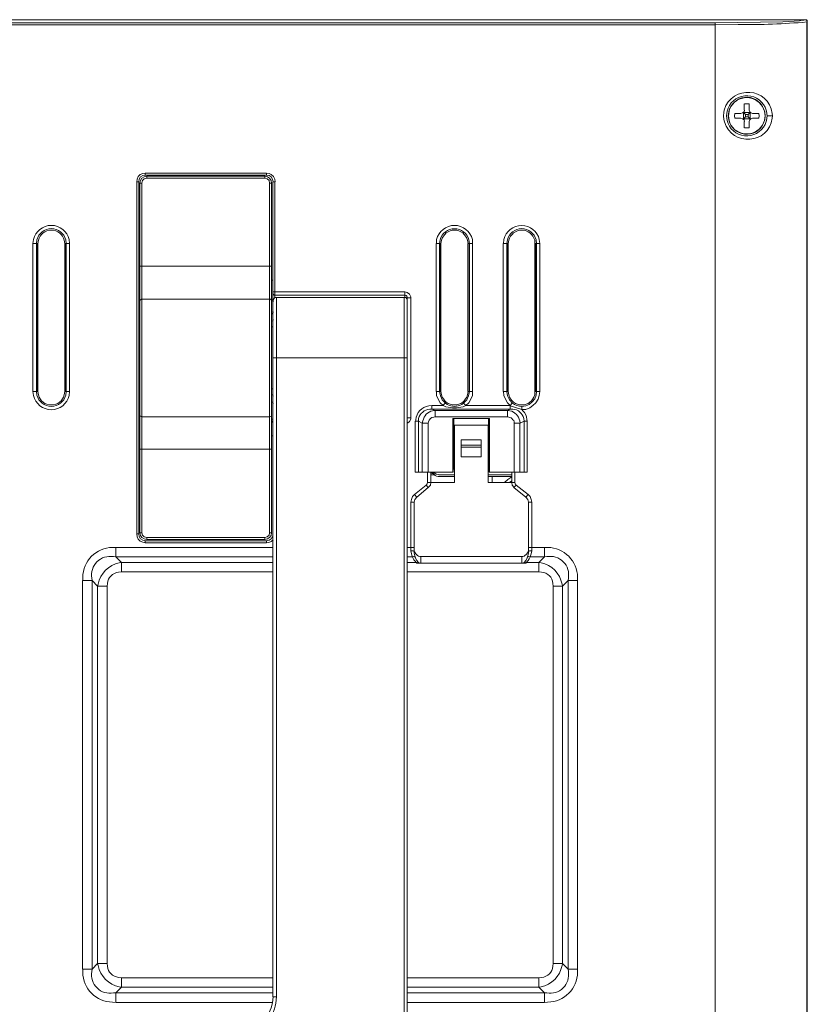
# Model space of a CAD drawing. Units: millimetres. Extents: x 10.9 to 35.9, y 11 to 19.1.
# Drawn here: x 33.6 to 35.9, y 16.2 to 19.1 of the extents above; entities that cross this region are included whole.
import ezdxf

# ---------------------------------------------------------------- set-up
doc = ezdxf.new("R2010")
doc.units = ezdxf.units.MM
doc.layers.add('Dahua_VDP', color=7, linetype='Continuous')

# ---------------------------------------------------------------- blocks, each defined once
blk = doc.blocks.new('VTS5340B_b')
at = {"lineweight": 0}
for points in [[(35.8565, 19.0602), (29.149, 19.0602)], [(29.4098, 19.0511), (35.5957, 19.0511)], [(35.5957, 14.696), (35.5957, 19.051)], [(35.5958, 19.0511), (35.6608, 19.0519), (35.7267, 19.0528), (35.7917, 19.0544), (35.8242, 19.0561), (35.84, 19.0569), (35.8483, 19.0586), (35.8525, 19.0586), (35.8542, 19.0594), (35.8558, 19.0603)], [(35.8557, 19.0602), (35.8565, 19.0602)], [(35.8617, 19.0544), (35.86, 19.0586), (35.8558, 19.0603)], [(35.8625, 19.0544), (35.8625, 19.0561), (35.8617, 19.0569), (35.8617, 19.0578), (35.8608, 19.0586), (35.86, 19.0594), (35.8592, 19.0603), (35.8567, 19.0603)], [(35.8615, 19.0544), (35.8623, 19.0544)], [(35.8615, 19.0544), (35.8615, 14.6927)], [(35.8623, 14.6927), (35.8623, 19.0544)], [(29.4098, 19.0452), (35.5957, 19.0452)], [(35.6208, 18.7711), (35.62, 18.7819), (35.6208, 18.7919)], [(35.6208, 18.7919), (35.6217, 18.7986)], [(35.67, 18.7886), (35.675, 18.7903), (35.6792, 18.7936), (35.68, 18.7986)], [(35.6773, 18.7911), (35.6773, 18.7919)], [(35.6965, 18.7911), (35.6773, 18.7911)], [(35.6773, 18.791), (35.6773, 18.7727)], [(35.6775, 18.7911), (35.6833, 18.7861)], [(35.6798, 18.8169), (35.6798, 18.7985)], [(35.6942, 18.8169), (35.68, 18.8169)], [(35.6967, 18.7911), (35.6908, 18.7861)], [(35.694, 18.8169), (35.694, 18.7986)], [(35.6942, 18.7986), (35.6958, 18.7936), (35.6992, 18.7903), (35.7042, 18.7886)], [(35.6965, 18.7911), (35.6965, 18.7919)], [(35.6965, 18.7911), (35.6965, 18.7727), (35.6965, 18.7719)], [(35.6225, 18.7644), (35.6208, 18.7711)], [(35.6525, 18.7886), (35.6517, 18.7819), (35.6525, 18.7753)], [(35.6523, 18.7886), (35.6698, 18.7886)], [(35.6523, 18.7752), (35.6698, 18.7752)], [(35.68, 18.7653), (35.6792, 18.7703), (35.675, 18.7736), (35.67, 18.7753)], [(35.6773, 18.7727), (35.6773, 18.7719)], [(35.6965, 18.7727), (35.6773, 18.7727)], [(35.6833, 18.7786), (35.6775, 18.7728)], [(35.6798, 18.7652), (35.6798, 18.7469)], [(35.6907, 18.7861), (35.6832, 18.7861)], [(35.6832, 18.7861), (35.6832, 18.7786)], [(35.6832, 18.7786), (35.6907, 18.7786)], [(35.6907, 18.7786), (35.6907, 18.7861)], [(35.6908, 18.7786), (35.6967, 18.7728)], [(35.694, 18.7652), (35.694, 18.7469)], [(35.7042, 18.7753), (35.6992, 18.7736), (35.6958, 18.7703), (35.6942, 18.7653)], [(35.704, 18.7886), (35.7215, 18.7886)], [(35.704, 18.7752), (35.7215, 18.7752)], [(35.7225, 18.7819), (35.7217, 18.7886)], [(35.7217, 18.7753), (35.7225, 18.7819)], [(35.7615, 18.7819), (35.7457, 18.7819)], [(35.7608, 18.7886), (35.7617, 18.7819), (35.7608, 18.7753)], [(35.68, 18.7469), (35.6942, 18.7469)], [(33.919, 17.5711), (33.919, 18.5911)], [(33.919, 18.5911), (33.9248, 18.5911)], [(33.9442, 18.6161), (33.9367, 18.6153), (33.9292, 18.6119), (33.9233, 18.6061), (33.92, 18.5986), (33.9192, 18.5911)], [(33.9248, 17.5711), (33.9248, 18.5911)], [(33.9442, 18.6103), (33.9367, 18.6094), (33.93, 18.6053), (33.9258, 18.5986), (33.925, 18.5911)], [(33.9483, 18.6069), (33.9408, 18.6053), (33.9341, 18.6011), (33.93, 18.5944), (33.9283, 18.5869)], [(33.9483, 18.6011), (33.9408, 18.5994), (33.9358, 18.5944), (33.9341, 18.5869)], [(33.944, 18.6161), (33.944, 18.6102)], [(33.944, 18.6161), (34.2948, 18.6161)], [(33.944, 18.6102), (34.2948, 18.6102)], [(33.9482, 18.6011), (33.9482, 18.6069)], [(34.2907, 18.6069), (33.9482, 18.6069)], [(34.2907, 18.6011), (33.9482, 18.6011)], [(34.2907, 18.6011), (34.2907, 18.6069)], [(34.31, 18.5869), (34.3091, 18.5944), (34.3042, 18.6011), (34.2983, 18.6053), (34.2908, 18.6069)], [(34.3042, 18.5869), (34.3025, 18.5944), (34.2975, 18.5994), (34.2908, 18.6011)], [(34.2948, 18.6161), (34.2948, 18.6102)], [(34.32, 18.5911), (34.3192, 18.5986), (34.315, 18.6061), (34.3092, 18.6119), (34.3025, 18.6153), (34.295, 18.6161)], [(34.3142, 18.5911), (34.3125, 18.5986), (34.3083, 18.6053), (34.3025, 18.6094), (34.295, 18.6103)], [(34.3198, 18.5911), (34.314, 18.5911)], [(34.314, 18.5911), (34.314, 18.2494)], [(34.3198, 18.5911), (34.3198, 18.2552)], [(33.9282, 18.5869), (33.9282, 17.5744)], [(33.934, 18.5869), (33.9282, 18.5869)], [(33.934, 18.5869), (33.934, 17.5744)], [(34.304, 18.5869), (34.3098, 18.5869)], [(34.304, 17.5744), (34.304, 18.5869)], [(34.3098, 17.5744), (34.3098, 18.5869)], [(33.6182, 17.9836), (33.6182, 18.4119)], [(33.6182, 18.4119), (33.6323, 18.4119)], [(33.6282, 17.9836), (33.6282, 18.4119)], [(33.6307, 18.4119), (33.6307, 17.9836)], [(33.6323, 18.4119), (33.6323, 17.9836)], [(33.7107, 18.4119), (33.724, 18.4119)], [(33.7107, 17.9836), (33.7107, 18.4119)], [(33.7115, 17.9836), (33.7115, 18.4119)], [(33.7148, 18.4119), (33.7148, 17.9836)], [(33.724, 18.4119), (33.724, 17.9836)], [(34.7873, 18.4119), (34.8007, 18.4119)], [(34.7873, 17.9836), (34.7873, 18.4119)], [(34.7965, 17.9836), (34.7965, 18.4119)], [(34.7998, 18.4119), (34.7998, 17.9836)], [(34.8007, 18.4119), (34.8007, 17.9836)], [(34.879, 18.4119), (34.8923, 18.4119)], [(34.879, 17.9835), (34.879, 18.4119)], [(34.8798, 17.9835), (34.8798, 18.4119)], [(34.8832, 18.4119), (34.8832, 17.9835)], [(34.8923, 18.4119), (34.8923, 17.9835)], [(34.9815, 18.4119), (34.9957, 18.4119)], [(34.9815, 17.9835), (34.9815, 18.4119)], [(34.9915, 17.9835), (34.9915, 18.4119)], [(34.994, 18.4119), (34.994, 17.9835)], [(34.9957, 18.4119), (34.9957, 17.9835)], [(35.0732, 18.4119), (35.0873, 18.4119)], [(35.0732, 17.9835), (35.0732, 18.4119)], [(35.0748, 17.9835), (35.0748, 18.4119)], [(35.0773, 18.4119), (35.0773, 17.9835)], [(35.0873, 18.4119), (35.0873, 17.9835)], [(34.9957, 18.3627), (34.994, 18.3627)], [(35.0748, 18.3627), (35.0732, 18.3627)], [(33.9282, 18.3461), (34.3098, 18.3461)], [(34.8792, 18.3503), (34.88, 18.3503)], [(34.9957, 18.3377), (34.994, 18.3377)], [(35.0748, 18.3377), (35.0732, 18.3377)], [(34.314, 18.3061), (34.3098, 18.3061)], [(34.8792, 18.3236), (34.88, 18.3211)], [(34.9957, 18.2827), (34.994, 18.2827)], [(35.0748, 18.2827), (35.0732, 18.2827)], [(33.9282, 18.2552), (33.9248, 18.2552)], [(33.9342, 18.2511), (33.9325, 18.2511), (33.93, 18.2494), (33.9292, 18.2478), (33.9283, 18.2453)], [(34.304, 18.2511), (33.934, 18.2511)], [(34.3042, 18.2511), (34.3067, 18.2511), (34.31, 18.2478), (34.31, 18.2453)], [(34.3149, 18.2494), (34.3099, 18.2494)], [(34.314, 18.2719), (34.6957, 18.2719)], [(34.32, 18.2628), (34.3175, 18.2628), (34.3158, 18.2644), (34.3142, 18.2678)], [(34.3242, 18.2561), (34.3192, 18.2553), (34.3158, 18.2511), (34.3142, 18.2461)], [(34.3198, 18.2627), (34.6957, 18.2627)], [(34.694, 18.2561), (34.324, 18.2561)], [(34.324, 18.2561), (34.324, 16.2311)], [(34.694, 16.1336), (34.694, 18.2561)], [(34.7033, 18.2461), (34.7025, 18.2511), (34.6992, 18.2553), (34.6942, 18.2561)], [(34.6957, 18.2561), (34.6957, 18.2719)], [(34.71, 18.2653), (34.7033, 18.2703), (34.7, 18.2711), (34.6958, 18.2719)], [(34.6992, 18.2619), (34.6958, 18.2628)], [(34.7, 18.2611), (34.6992, 18.2619)], [(34.7033, 18.2569), (34.7017, 18.2594), (34.7, 18.2611)], [(34.7032, 18.2544), (34.7132, 18.2544)], [(34.7032, 16.1336), (34.7032, 18.2544)], [(34.7033, 18.2544), (34.7033, 18.2569)], [(34.7117, 18.2619), (34.71, 18.2653)], [(34.7133, 18.2544), (34.7133, 18.2578), (34.7117, 18.2619)], [(34.7132, 17.9077), (34.7132, 18.2544)], [(33.6307, 18.2402), (33.6323, 18.2402)], [(33.7107, 18.2402), (33.7115, 18.2402)], [(34.31, 18.2461), (34.3117, 18.2461), (34.3133, 18.2453), (34.3142, 18.2444), (34.3142, 18.2436)], [(34.314, 18.2461), (34.314, 16.2311)], [(34.3142, 18.2169), (34.3133, 18.2161), (34.3125, 18.2144), (34.31, 18.2136)], [(34.31, 18.2078), (34.3133, 18.2103), (34.3142, 18.2136)], [(34.3142, 18.1919), (34.3142, 18.1903), (34.3133, 18.1886), (34.31, 18.1869)], [(34.314, 18.1711), (34.3098, 18.1711)], [(34.879, 18.1827), (34.8798, 18.1827)], [(34.8798, 18.1769), (34.879, 18.1769)], [(34.994, 18.1827), (34.9957, 18.1827)], [(34.9957, 18.1769), (34.994, 18.1769)], [(35.0748, 18.1827), (35.0732, 18.1827)], [(35.0748, 18.1769), (35.0732, 18.1769)], [(34.879, 18.1611), (34.8798, 18.1611)], [(34.994, 18.1611), (34.9957, 18.1611)], [(35.0732, 18.1611), (35.0748, 18.1611)], [(34.314, 18.0811), (34.7032, 18.0811)], [(33.6182, 17.9836), (33.6323, 17.9836)], [(33.7107, 17.9836), (33.724, 17.9836)], [(34.314, 17.9911), (34.3098, 17.9911)], [(34.3142, 17.9703), (34.3142, 17.9711), (34.3133, 17.9728), (34.3117, 17.9736), (34.31, 17.9744)], [(34.7873, 17.9836), (34.8007, 17.9836)], [(34.7875, 17.9836), (34.7883, 17.9719), (34.7925, 17.9611), (34.7983, 17.9511), (34.8067, 17.9428)], [(34.7967, 17.9836), (34.7992, 17.9711), (34.8042, 17.9594), (34.8133, 17.9503)], [(34.8667, 17.9503), (34.8758, 17.9594), (34.8808, 17.9711), (34.8833, 17.9836)], [(34.8733, 17.9428), (34.8817, 17.9511), (34.8875, 17.9611), (34.8917, 17.9719), (34.8925, 17.9836)], [(34.879, 17.9836), (34.8923, 17.9836)], [(34.9815, 17.9836), (34.9957, 17.9836)], [(34.9817, 17.9836), (34.9833, 17.9719), (34.9875, 17.9611), (34.9933, 17.9511), (35.0016, 17.9428)], [(34.9917, 17.9836), (34.9933, 17.9711), (34.9992, 17.9594), (35.0083, 17.9494)], [(35.035, 17.9311), (35.0466, 17.9319), (35.0583, 17.9361), (35.0675, 17.9428), (35.0758, 17.9511), (35.0825, 17.9611), (35.0858, 17.9719), (35.0875, 17.9836)], [(35.035, 17.9403), (35.0466, 17.9419), (35.0567, 17.9461), (35.065, 17.9536), (35.0725, 17.9619), (35.0766, 17.9728), (35.0775, 17.9836)], [(35.0732, 17.9836), (35.0873, 17.9836)], [(34.3142, 17.9486), (34.3133, 17.9519), (34.31, 17.9536)], [(34.8065, 17.9427), (34.7748, 17.9427)], [(34.7748, 17.9427), (34.7748, 17.9327)], [(34.8065, 17.9427), (34.8132, 17.9502)], [(34.815, 17.9394), (34.8067, 17.9428)], [(34.8192, 17.9461), (34.8133, 17.9503)], [(34.8667, 17.9503), (34.8608, 17.9461)], [(34.8733, 17.9428), (34.865, 17.9394)], [(34.8732, 17.9427), (34.8665, 17.9502)], [(35.0015, 17.9427), (34.8732, 17.9427)], [(35.0015, 17.9427), (35.0073, 17.9502)], [(35.0015, 17.9427), (35.0015, 17.9327)], [(35.035, 17.9311), (35.0017, 17.9419)], [(35.035, 17.9403), (35.0283, 17.9411), (35.0208, 17.9428), (35.0142, 17.9461), (35.0083, 17.9494)], [(35.0348, 17.9311), (35.0348, 17.9402)], [(33.9282, 17.9061), (33.9248, 17.9061)], [(33.9342, 17.9103), (33.9325, 17.9111), (33.93, 17.9119), (33.9292, 17.9144), (33.9283, 17.9161)], [(33.934, 17.9102), (34.304, 17.9102)], [(34.3042, 17.9103), (34.3067, 17.9111), (34.3083, 17.9119), (34.31, 17.9144), (34.31, 17.9161)], [(34.7032, 17.9077), (34.7132, 17.9077)], [(34.7075, 17.8944), (34.71, 17.8969), (34.7133, 17.9036), (34.7133, 17.9078)], [(35.0015, 17.9327), (34.7748, 17.9327)], [(34.7748, 17.9327), (34.784, 17.9286)], [(34.9932, 17.9286), (34.784, 17.9286)], [(34.784, 17.9102), (34.784, 17.9286)], [(34.9932, 17.9102), (34.784, 17.9102)], [(35.0015, 17.9327), (34.9932, 17.9286)], [(34.9932, 17.9102), (34.9932, 17.9285)], [(35.0133, 17.8919), (35.0125, 17.8953), (35.0116, 17.8994), (35.0091, 17.9019), (35.0066, 17.9053), (35.0041, 17.9069), (35.0008, 17.9086), (34.9975, 17.9094), (34.9933, 17.9103)], [(34.314, 17.9036), (34.3098, 17.9036)], [(34.314, 17.8977), (34.3098, 17.8977)], [(34.3098, 17.8944), (34.314, 17.8944)], [(34.7033, 17.8919), (34.7075, 17.8944)], [(34.7265, 17.8977), (34.7357, 17.8977)], [(34.7265, 17.8977), (34.7265, 17.7502)], [(34.7357, 17.8977), (34.7465, 17.8919)], [(34.7357, 17.8977), (34.7357, 17.7502)], [(34.764, 17.8919), (34.7465, 17.8919)], [(34.7465, 17.8919), (34.7465, 17.7502)], [(34.764, 17.8919), (34.764, 17.7502)], [(34.8348, 17.9052), (34.9415, 17.9052)], [(34.8348, 17.7502), (34.8348, 17.9052)], [(34.8382, 17.7794), (34.8382, 17.9052)], [(34.8398, 17.886), (34.8398, 17.7202)], [(34.9374, 17.8861), (34.8399, 17.8861)], [(34.9373, 17.7202), (34.9373, 17.886)], [(34.939, 17.9052), (34.939, 17.7794)], [(34.9415, 17.9052), (34.9415, 17.7502)], [(35.0132, 17.8919), (35.0299, 17.8919)], [(35.0132, 17.7502), (35.0132, 17.8919)], [(35.0298, 17.7502), (35.0298, 17.8919)], [(35.0415, 17.8977), (35.0299, 17.8919)], [(35.0507, 17.8977), (35.0415, 17.8977)], [(35.0415, 17.7502), (35.0415, 17.8977)], [(35.0507, 17.7502), (35.0507, 17.8977)], [(34.3099, 17.8552), (34.314, 17.8552)], [(34.9174, 17.8436), (34.859, 17.8436)], [(34.859, 17.7944), (34.859, 17.8435)], [(34.9174, 17.8277), (34.859, 17.8277)], [(34.859, 17.8219), (34.9174, 17.8219)], [(34.9173, 17.7944), (34.9173, 17.8435)], [(33.9282, 17.8161), (34.3099, 17.8161)], [(34.859, 17.7944), (34.9174, 17.7944)], [(34.8365, 17.7502), (34.8382, 17.7794)], [(34.8399, 17.7819), (34.8382, 17.7819)], [(34.8399, 17.7761), (34.8382, 17.7761)], [(34.939, 17.7819), (34.9374, 17.7819)], [(34.939, 17.7761), (34.9374, 17.7761)], [(34.939, 17.7794), (34.9407, 17.7502)], [(34.7265, 17.7502), (34.8365, 17.7502)], [(34.7615, 17.7502), (34.7615, 17.7202)], [(34.7715, 17.7502), (34.7715, 17.7202)], [(34.7757, 17.7427), (34.7815, 17.7427), (34.7715, 17.7427), (34.7757, 17.7427)], [(34.78, 17.7444), (34.7758, 17.7461), (34.7717, 17.7486)], [(34.78, 17.7494), (34.7867, 17.7444), (34.795, 17.7428)], [(34.8399, 17.7427), (34.7949, 17.7427)], [(34.8399, 17.7377), (34.7949, 17.7377)], [(35.0057, 17.7427), (34.9374, 17.7427)], [(35.0057, 17.7377), (34.9374, 17.7377)], [(34.9407, 17.7502), (35.0507, 17.7502)], [(34.949, 17.7202), (34.949, 17.7377)], [(35.0058, 17.7361), (34.9942, 17.7286), (34.985, 17.7203)], [(35.0057, 17.7202), (35.0057, 17.7502)], [(35.0148, 17.7202), (35.0148, 17.7502)], [(34.7582, 17.7127), (34.724, 17.6852)], [(34.764, 17.7052), (34.7582, 17.7127)], [(34.7583, 17.7128), (34.7608, 17.7161), (34.7617, 17.7203)], [(34.8399, 17.7202), (34.7715, 17.7202), (34.7615, 17.7202)], [(34.7641, 17.7053), (34.77, 17.7119), (34.7717, 17.7203)], [(34.9374, 17.7202), (35.0057, 17.7202), (35.0149, 17.7202)], [(35.0058, 17.7244), (35, 17.7211)], [(35.0058, 17.7203), (35.0075, 17.7119), (35.0125, 17.7053)], [(35.0123, 17.7052), (35.019, 17.7127)], [(35.015, 17.7203), (35.0158, 17.7161), (35.0192, 17.7128)], [(35.0532, 17.6852), (35.019, 17.7127)], [(34.7241, 17.6853), (34.7183, 17.6794), (34.715, 17.6711), (34.7133, 17.6628)], [(34.7307, 17.6777), (34.724, 17.6852)], [(34.764, 17.7052), (34.7307, 17.6777)], [(35.0465, 17.6777), (35.0123, 17.7052)], [(35.0465, 17.6777), (35.0532, 17.6852)], [(35.0642, 17.6628), (35.0625, 17.6711), (35.0592, 17.6794), (35.0533, 17.6853)], [(34.7232, 17.6627), (34.7132, 17.6627)], [(34.7132, 17.6627), (34.7132, 17.5219)], [(34.7232, 17.6627), (34.7232, 17.5202)], [(34.7308, 17.6778), (34.725, 17.6711), (34.7233, 17.6628)], [(35.0542, 17.6628), (35.0525, 17.6711), (35.0466, 17.6778)], [(35.054, 17.6627), (35.064, 17.6627)], [(35.054, 17.5202), (35.054, 17.6627)], [(35.064, 17.5219), (35.064, 17.6627)], [(33.919, 17.5711), (33.9249, 17.5711)], [(33.9192, 17.5711), (33.92, 17.5628), (33.9233, 17.5561), (33.9292, 17.5503), (33.9367, 17.5469), (33.9442, 17.5453)], [(33.925, 17.5711), (33.9258, 17.5636), (33.93, 17.5569), (33.9367, 17.5528), (33.9442, 17.5511)], [(33.934, 17.5744), (33.9282, 17.5744)], [(33.9283, 17.5744), (33.93, 17.5669), (33.9342, 17.5611), (33.9408, 17.5569), (33.9483, 17.5553)], [(33.9341, 17.5744), (33.9358, 17.5678), (33.9408, 17.5628), (33.9483, 17.5611)], [(34.2908, 17.5553), (34.2983, 17.5569), (34.3042, 17.5611), (34.3091, 17.5669), (34.31, 17.5744)], [(34.2908, 17.5611), (34.2975, 17.5628), (34.3025, 17.5678), (34.3042, 17.5744)], [(34.304, 17.5744), (34.3099, 17.5744)], [(34.2949, 17.5511), (33.944, 17.5511)], [(33.944, 17.5452), (33.944, 17.5511)], [(34.2949, 17.5452), (33.944, 17.5452)], [(33.9482, 17.5611), (34.2907, 17.5611)], [(33.9482, 17.5611), (33.9482, 17.5552)], [(33.9482, 17.5552), (34.2907, 17.5552)], [(34.2907, 17.5611), (34.2907, 17.5552)], [(34.2948, 17.5452), (34.2948, 17.5511)], [(34.295, 17.5511), (34.3025, 17.5528), (34.3083, 17.5569), (34.3125, 17.5636)], [(34.295, 17.5453), (34.3017, 17.5461), (34.3092, 17.5494), (34.3142, 17.5544)], [(34.314, 17.5319), (33.859, 17.5319)], [(33.859, 17.5319), (33.859, 17.5044)], [(34.7232, 17.5319), (34.7032, 17.5319)], [(34.7133, 17.5219), (34.715, 17.5136), (34.7166, 17.5094), (34.7183, 17.5044), (34.72, 17.5003), (34.7225, 17.4961), (34.7258, 17.4919), (34.7291, 17.4886)], [(34.7158, 17.5219), (34.7133, 17.5219)], [(34.7233, 17.5203), (34.7225, 17.5203), (34.7217, 17.5211), (34.72, 17.5219), (34.7158, 17.5219)], [(34.7233, 17.5269), (34.7233, 17.5236), (34.7242, 17.5194), (34.7258, 17.5161), (34.7275, 17.5136), (34.7325, 17.5086), (34.7358, 17.5069), (34.7392, 17.5061), (34.7425, 17.5061)], [(35.035, 17.5061), (35.0383, 17.5061), (35.0417, 17.5069), (35.0442, 17.5086), (35.0475, 17.5111), (35.05, 17.5136), (35.0517, 17.5161), (35.0533, 17.5194), (35.0542, 17.5236), (35.0542, 17.5269)], [(35.054, 17.5319), (35.1007, 17.5319)], [(35.0542, 17.5203), (35.055, 17.5203), (35.0558, 17.5211), (35.0575, 17.5219), (35.0617, 17.5219)], [(35.0591, 17.5044), (35.0625, 17.5136), (35.0641, 17.5219)], [(35.0642, 17.5219), (35.0617, 17.5219)], [(35.1007, 17.5319), (35.1007, 17.5044)], [(34.314, 17.5044), (33.859, 17.5044)], [(33.859, 17.5044), (33.8748, 17.4886)], [(33.8748, 17.4611), (33.8748, 17.4886)], [(34.314, 17.4886), (33.8749, 17.4886)], [(34.7182, 17.5044), (34.7032, 17.5044)], [(34.729, 17.4886), (34.7032, 17.4886)], [(34.7267, 17.5028), (34.725, 17.5044), (34.7225, 17.5053), (34.7183, 17.5044)], [(34.7291, 17.4886), (34.7308, 17.4869)], [(34.7333, 17.4903), (34.7317, 17.4894), (34.7292, 17.4886)], [(35.0465, 17.4869), (34.7307, 17.4869)], [(34.7423, 17.5061), (34.7423, 17.4869)], [(35.0349, 17.5061), (34.7424, 17.5061)], [(35.0348, 17.4869), (35.0348, 17.506)], [(35.0433, 17.4903), (35.0458, 17.4894), (35.0483, 17.4886)], [(35.0467, 17.4869), (35.0483, 17.4886)], [(35.084, 17.4886), (35.0482, 17.4886)], [(35.0483, 17.4886), (35.0508, 17.4911), (35.0533, 17.4944), (35.0566, 17.4994), (35.0591, 17.5044)], [(35.0508, 17.5028), (35.0525, 17.5044), (35.055, 17.5053), (35.0592, 17.5044)], [(35.1007, 17.5044), (35.059, 17.5044)], [(35.1007, 17.5044), (35.084, 17.4886)], [(35.084, 17.461), (35.084, 17.4885)], [(34.314, 17.4611), (33.8749, 17.4611)], [(35.084, 17.4611), (34.7032, 17.4611)], [(33.7623, 17.4361), (33.7623, 16.3111)], [(33.7624, 17.4361), (33.7899, 17.4361)], [(33.7898, 17.4361), (33.8057, 17.4194)], [(33.7898, 17.4361), (33.7898, 16.3111), (33.8057, 16.3269), (33.8057, 17.4194)], [(35.169, 17.4361), (35.1532, 17.4194)], [(35.1965, 17.4361), (35.169, 17.4361)], [(35.169, 16.311), (35.169, 17.436)], [(35.1965, 16.311), (35.1965, 17.436)], [(33.8332, 17.4194), (33.8057, 17.4194)], [(33.8332, 17.4194), (33.8332, 16.3269)], [(35.1257, 17.4194), (35.1532, 17.4194)], [(35.1257, 16.3269), (35.1257, 17.4194)], [(35.1532, 16.3269), (35.1532, 17.4194)], [(33.7624, 16.3111), (33.7899, 16.3111)], [(33.8333, 16.3269), (33.8058, 16.3269)], [(35.1258, 16.3269), (35.1533, 16.3269)], [(35.169, 16.3111), (35.1532, 16.3269)], [(35.1966, 16.3111), (35.1691, 16.3111)], [(33.8748, 16.2861), (33.8748, 16.2586)], [(33.8749, 16.2861), (34.3141, 16.2861)], [(34.7033, 16.2861), (35.0841, 16.2861)], [(35.084, 16.286), (35.084, 16.2585)], [(33.859, 16.2419), (33.8748, 16.2586)], [(33.8749, 16.2586), (34.3141, 16.2586)], [(34.7033, 16.2586), (35.0841, 16.2586)], [(35.1007, 16.2419), (35.084, 16.2586)], [(33.859, 16.2144), (33.859, 16.2419)], [(33.8591, 16.2419), (34.3141, 16.2419)], [(34.3241, 16.2311), (34.3141, 16.2311)], [(34.7033, 16.2419), (35.1008, 16.2419)], [(35.1007, 16.2144), (35.1007, 16.2419)], [(33.8591, 16.2144), (34.3124, 16.2144)], [(34.7033, 16.2144), (35.1008, 16.2144)]]:
    blk.add_lwpolyline(points, dxfattribs=at)
for points in [[(35.5958, 19.0453), (35.6625, 19.0461, 0.024137), (35.8608, 19.0536), (35.8617, 19.0544)], [(33.7242, 18.4119), (33.7233, 18.4236, 0.794273), (33.62, 18.4236), (33.6183, 18.4119)], [(33.715, 18.4119), (33.7133, 18.4228, 0.775754), (33.63, 18.4228), (33.6283, 18.4119)], [(33.7108, 18.4119), (33.7092, 18.4219, 0.77323), (33.6342, 18.4219), (33.6325, 18.4119)], [(34.8925, 18.4119), (34.8917, 18.4236, 0.793347), (34.7883, 18.4236), (34.7875, 18.4119)], [(34.8833, 18.4119), (34.8817, 18.4228, 0.773743), (34.7983, 18.4228), (34.7967, 18.4119)], [(34.8792, 18.4119), (34.8775, 18.4219, 0.772906), (34.8025, 18.4219), (34.8008, 18.4119)], [(35.0875, 18.4119), (35.0858, 18.4236, 0.798272), (34.9833, 18.4236), (34.9817, 18.4119)], [(35.0775, 18.4119), (35.0766, 18.4228, 0.777702), (34.9933, 18.4228), (34.9917, 18.4119)], [(35.0733, 18.4119), (35.0725, 18.4219, 0.773247), (34.9975, 18.4219), (34.9958, 18.4119)], [(33.6183, 17.9836), (33.62, 17.9719, 0.79426), (33.7233, 17.9719), (33.7241, 17.9836)], [(33.6283, 17.9836), (33.63, 17.9728, 0.775754), (33.7133, 17.9728), (33.715, 17.9836)], [(33.6325, 17.9836), (33.6342, 17.9736, 0.773366), (33.7092, 17.9736), (33.7108, 17.9836)], [(34.8008, 17.9836), (34.8025, 17.9736, 0.772906), (34.8775, 17.9736), (34.8792, 17.9836)], [(34.9958, 17.9836), (34.9975, 17.9736, 0.773367), (35.0725, 17.9736), (35.0733, 17.9836)], [(34.775, 17.9428), (34.7658, 17.9419, 0.342941), (34.7275, 17.9019), (34.7267, 17.8978)], [(34.775, 17.9328), (34.7683, 17.9328, 0.306588), (34.7358, 17.9053), (34.7358, 17.8978)], [(34.7842, 17.9286), (34.7767, 17.9278, 0.301478), (34.7483, 17.8986), (34.7467, 17.8919)], [(34.7841, 17.9103), (34.78, 17.9094, 0.351434), (34.765, 17.8953), (34.7641, 17.8919)], [(35.03, 17.8919), (35.0292, 17.8986, 0.294734), (35.0008, 17.9278), (34.9933, 17.9286)], [(35.0417, 17.8978), (35.0408, 17.9053, 0.322168), (35.0092, 17.9328), (35.0017, 17.9328)], [(35.0508, 17.8978), (35.05, 17.9028, 0.191845), (35.0383, 17.9278), (35.035, 17.9311)], [(34.7767, 17.7494), (34.7783, 17.7469, 0.220777), (34.7925, 17.7378), (34.795, 17.7378)], [(33.8592, 17.5319), (33.8492, 17.5319, 0.407997), (33.7625, 17.4453), (33.7625, 17.4361)], [(34.7233, 17.5203), (34.7233, 17.5153, 0.177972), (34.7358, 17.4886), (34.7375, 17.4869)], [(35.0392, 17.4869), (35.0417, 17.4886, 0.167535), (35.0542, 17.5153), (35.0542, 17.5203)], [(35.1967, 17.4361), (35.1967, 17.4453, 0.408953), (35.11, 17.5319), (35.1008, 17.5319)], [(33.8591, 17.5044), (33.8516, 17.5053, 0.523744), (33.7891, 17.4428), (33.79, 17.4361)], [(33.875, 17.4886), (33.8683, 17.4878, 0.294232), (33.8075, 17.4261), (33.8058, 17.4194)], [(35.1533, 17.4194), (35.1517, 17.4261, 0.301811), (35.0908, 17.4878), (35.0842, 17.4886)], [(35.1691, 17.4361), (35.17, 17.4428, 0.524907), (35.1075, 17.5053), (35.1008, 17.5044)], [(33.875, 17.4611), (33.8667, 17.4603, 0.35882), (33.8342, 17.4278), (33.8333, 17.4194)], [(35.1258, 17.4194), (35.125, 17.4278, 0.375973), (35.0925, 17.4603), (35.0842, 17.4611)], [(33.7625, 16.3111), (33.7625, 16.3019, 0.409441), (33.8492, 16.2153), (33.8592, 16.2144)], [(33.79, 16.3111), (33.7891, 16.3036, 0.523614), (33.8516, 16.2419), (33.8591, 16.2419)], [(33.8058, 16.3269), (33.8075, 16.3211, 0.294237), (33.8683, 16.2594), (33.875, 16.2586)], [(33.8333, 16.3269), (33.8342, 16.3194, 0.35882), (33.8667, 16.2869), (33.875, 16.2861)], [(35.0841, 16.2586), (35.0908, 16.2594, 0.30189), (35.1516, 16.3211), (35.1533, 16.3269)], [(35.0842, 16.2861), (35.0925, 16.2869, 0.375973), (35.125, 16.3194), (35.1258, 16.3269)], [(35.1008, 16.2144), (35.11, 16.2153, 0.410578), (35.1967, 16.3019), (35.1967, 16.3111)], [(35.1008, 16.2419), (35.1075, 16.2419, 0.524527), (35.17, 16.3036), (35.1692, 16.3111)], [(34.2166, 16.1236), (34.235, 16.1253, 0.317589), (34.3225, 16.2119), (34.3241, 16.2311)], [(34.2166, 16.1336), (34.2333, 16.1353, 0.317601), (34.3125, 16.2136), (34.3141, 16.2311)]]:
    blk.add_lwpolyline(points, format="xyb", dxfattribs=at)
for points in [[(35.7458, 18.7819), (35.7442, 18.7953), (35.74, 18.8069, 0.703366), (35.63, 18.7953), (35.6283, 18.7819), (35.63, 18.7686, 0.703366), (35.74, 18.7569), (35.7442, 18.7686)], [(35.7408, 18.7819), (35.7392, 18.7936), (35.735, 18.8053, 0.714115), (35.635, 18.7936), (35.6333, 18.7819), (35.635, 18.7703, 0.714115), (35.735, 18.7586), (35.7392, 18.7703)], [(35.74, 18.7819), (35.7383, 18.7953), (35.7325, 18.8086, 0.664056), (35.6358, 18.7953), (35.6342, 18.7819), (35.6358, 18.7686, 0.66396), (35.7325, 18.7553), (35.7383, 18.7686)]]:
    blk.add_lwpolyline(points, format="xyb", close=True, dxfattribs=at)
for points in [[(35.6217, 18.7986), (35.6437, 18.872), (35.7507, 18.8652), (35.7608, 18.7886)], [(35.7608, 18.7753), (35.7513, 18.6991), (35.6438, 18.6918), (35.6225, 18.7644)], [(34.865, 17.9394), (34.8466, 17.9353), (34.8334, 17.9353), (34.815, 17.9394)], [(34.8608, 17.9461), (34.8487, 17.9384), (34.8313, 17.9384), (34.8192, 17.9461)]]:
    blk.add_open_spline(points, degree=3, dxfattribs=at)

msp = doc.modelspace()

# ---------------------------------------------------------------- block references
at = {"layer": 'Dahua_VDP'}
msp.add_blockref('VTS5340B_b', (0, 0), dxfattribs=at)

doc.saveas('drawing.dxf')
